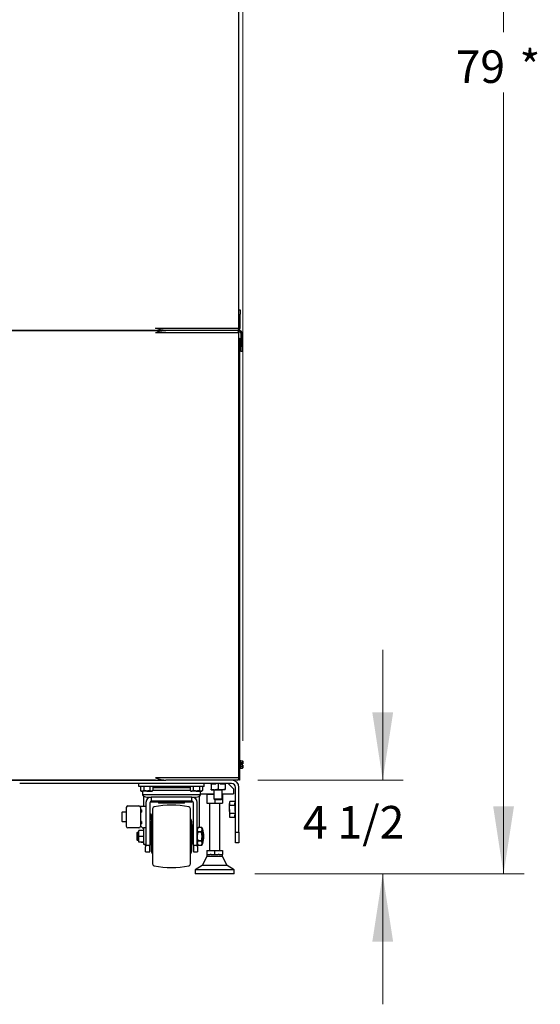
# Model space of a CAD drawing. Units: inches. Extents: x 0.3 to 10.5, y 0.4 to 7.5.
# Drawn here: x 2.1 to 3.1, y 1 to 2.9 of the extents above; entities that cross this region are included whole.
import ezdxf

# ---------------------------------------------------------------- set-up
doc = ezdxf.new("R2010")
doc.units = ezdxf.units.IN
doc.header["$MEASUREMENT"] = 0
doc.styles.add('SLDTEXTSTYLE0', font='TXT', dxfattribs={"width": 0.7})
doc.dimstyles.new('SLDDIMSTYLE0', dxfattribs={"dimtxt": 0.0625, "dimasz": 0.13, "dimexe": 0, "dimexo": 0.0625, "dimgap": 0.015625, "dimtad": 0, "dimtih": 1, "dimtoh": 1, "dimlfac": 25, "dimrnd": 1e-09, "dimzin": 12, "dimdsep": 46, "dimlunit": 5, "dimtxsty": 'SLDTEXTSTYLE0', "dimsah": 1, "dimcen": 0.09, "dimadec": 0, "dimazin": 3, "dimtfac": 1, "dimtofl": 0, "dimtmove": 0, "dimatfit": 3, "dimfxl": 0, "dimfrac": 2, "dimtolj": 1, "dimtzin": 12, "dimarcsym": 0})
doc.dimstyles.new('SLDDIMSTYLE1', dxfattribs={"dimtxt": 0.0625, "dimasz": 0.13, "dimexe": 0, "dimexo": 0.0625, "dimgap": 0.015625, "dimtad": 0, "dimtih": 1, "dimtoh": 1, "dimdec": 6, "dimlfac": 25, "dimrnd": 1e-09, "dimzin": 12, "dimdsep": 46, "dimlunit": 5, "dimtxsty": 'SLDTEXTSTYLE0', "dimsah": 1, "dimcen": 0.09, "dimadec": 0, "dimazin": 3, "dimtfac": 1, "dimtmove": 0, "dimatfit": 0, "dimfxl": 0, "dimfrac": 2, "dimtolj": 1, "dimtzin": 12, "dimarcsym": 0})
doc.dimstyles.new('SLDDIMSTYLE2', dxfattribs={"dimtxt": 0.0625, "dimasz": 0.13, "dimexe": 0, "dimexo": 0.0625, "dimgap": 0.015625, "dimtad": 0, "dimtih": 1, "dimtoh": 1, "dimdec": 6, "dimlfac": 25, "dimrnd": 1e-09, "dimzin": 12, "dimdsep": 46, "dimlunit": 5, "dimtxsty": 'SLDTEXTSTYLE0', "dimsah": 1, "dimcen": 0.09, "dimadec": 0, "dimazin": 3, "dimtfac": 1, "dimtofl": 0, "dimtmove": 0, "dimatfit": 3, "dimfxl": 0, "dimfrac": 2, "dimtolj": 1, "dimtzin": 12, "dimarcsym": 0})

# ---------------------------------------------------------------- blocks, each defined once
blk = doc.blocks.new('_D')
at = {"color": 7, "linetype": 'Continuous', "lineweight": 18}
for p, q in [((2.3799, 4.3817), (3.0273, 4.3817)), ((2.9879, 4.3817), (2.9879, 2.8364)), ((2.9879, 1.2216), (2.9879, 2.7209)), ((2.511, 1.2216), (3.0273, 1.2216))]:
    blk.add_line(p, q, dxfattribs=at)
for points in [[(2.9879, 4.3817), (2.9679, 4.2517), (3.0079, 4.2517)], [(2.9879, 1.2216), (3.0079, 1.3516), (2.9679, 1.3516)]]:
    blk.add_solid(points, dxfattribs=at)
at = {"color": 7, "linetype": 'Continuous', "lineweight": 18, "char_height": 0.0625, "attachment_point": 1, "style": 'SLDTEXTSTYLE0'}
for s, insert in [('79', (2.8961, 2.8014)), ('*', (3.0185, 2.8014))]:
    blk.add_mtext(s, dxfattribs=dict(at, insert=insert))
blk = doc.blocks.new('_D_1')
at = {"color": 7, "linetype": 'Continuous', "lineweight": 18}
for p, q in [((2.7562, 1.4016), (2.7562, 1.6516)), ((2.5168, 1.4016), (2.7956, 1.4016)), ((2.511, 1.2216), (2.7956, 1.2216)), ((2.7562, 1.2216), (2.7562, 0.9716))]:
    blk.add_line(p, q, dxfattribs=at)
for points in [[(2.7562, 1.4016), (2.7762, 1.5316), (2.7362, 1.5316)], [(2.7562, 1.2216), (2.7362, 1.0916), (2.7762, 1.0916)]]:
    blk.add_solid(points, dxfattribs=at)
at = {"color": 7, "linetype": 'Continuous', "lineweight": 18, "insert": (2.6032, 1.3521), "char_height": 0.0625, "attachment_point": 1, "style": 'SLDTEXTSTYLE0'}
blk.add_mtext('4 1/2', dxfattribs=at)
blk = doc.blocks.new('_D_3')
at = {"color": 7, "linetype": 'Continuous', "lineweight": 18}
for p, q in [((1.0833, 1.4772), (1.0833, 4.9027)), ((2.4878, 1.4772), (2.4878, 4.9027)), ((1.0833, 4.8634), (1.5102, 4.8634)), ((2.4878, 4.8634), (2.061, 4.8634))]:
    blk.add_line(p, q, dxfattribs=at)
for points in [[(1.0833, 4.8634), (1.2133, 4.8434), (1.2133, 4.8834)], [(2.4878, 4.8634), (2.3578, 4.8834), (2.3578, 4.8434)]]:
    blk.add_solid(points, dxfattribs=at)
at = {"color": 7, "linetype": 'Continuous', "lineweight": 18, "char_height": 0.0625, "attachment_point": 1, "style": 'SLDTEXTSTYLE0'}
for s, insert in [('35 1/8', (1.602, 4.9439)), ('(OVERALL)', (1.5102, 4.8284))]:
    blk.add_mtext(s, dxfattribs=dict(at, insert=insert))

msp = doc.modelspace()

# ---------------------------------------------------------------- linework, layer by layer
at = {"color": 7, "linetype": 'Continuous', "lineweight": 25}
for p, q in [((2.48056288, 2.26842869), (2.48056288, 3.66022868)), ((2.48056288, 2.30402867), (2.48296288, 2.30402867)), ((2.48296288, 2.30402867), (2.48296288, 2.29522867)), ((2.48296288, 2.26890867), (2.48296288, 2.29522867)), ((2.32056285, 2.26842869), (2.48056288, 2.26842869)), ((1.23056351, 2.26402869), (2.34056222, 2.26402869)), ((2.32056285, 2.26402869), (1.25056289, 2.26402869)), ((2.48056288, 2.25962865), (2.32056285, 2.25962865)), ((2.47744288, 2.26402869), (2.34056222, 2.26402869)), ((2.34056222, 2.26383838), (2.34056222, 2.26402869)), ((2.47744288, 2.26402869), (2.47744288, 2.26421896)), ((2.47744288, 2.26402869), (2.47744288, 2.26383838)), ((2.47744288, 2.26402869), (2.47808286, 2.26402869)), ((2.47744288, 2.26402869), (2.48168288, 2.26402869)), ((2.47864286, 2.26402869), (2.47864286, 2.26406089)), ((2.48008205, 2.26162869), (2.48168288, 2.26162869)), ((2.48056288, 2.26402869), (2.48056288, 2.26470579)), ((2.48056288, 1.40602867), (2.48056288, 2.25962865)), ((2.48056288, 2.24922867), (2.48176286, 2.24922867)), ((2.48176286, 2.24922867), (2.48176286, 2.24042868)), ((2.48416286, 2.25914867), (2.48416286, 2.23282867)), ((2.48656286, 2.25914867), (2.48656286, 2.23282867)), ((2.48176286, 2.24042868), (2.48176286, 1.41042868)), ((2.48416286, 2.22402867), (2.48416286, 2.23282867)), ((2.48656286, 2.23282867), (2.48656286, 2.22402867)), ((2.48656286, 2.22402867), (2.48416286, 2.22402867)), ((2.48300287, 1.43990867), (2.48176286, 1.43990867)), ((2.48300287, 1.43990867), (2.48300287, 1.42334867)), ((2.48300287, 1.438834), (2.48724555, 1.438834)), ((2.48780287, 1.43786867), (2.48724555, 1.438834)), ((2.48724555, 1.438834), (2.48780287, 1.43703267)), ((2.48780287, 1.43786867), (2.48780287, 1.43703267)), ((2.48780287, 1.43703267), (2.48780287, 1.43282868)), ((2.48176286, 1.42334867), (2.48300287, 1.42334867)), ((2.48300287, 1.43523134), (2.48724555, 1.43523134)), ((2.48300287, 1.42802601), (2.48724555, 1.42802601)), ((2.48300287, 1.42442334), (2.48724555, 1.42442334)), ((2.48460285, 1.43282868), (2.48773684, 1.43282868)), ((2.48460285, 1.43042867), (2.48460285, 1.43282868)), ((2.48773684, 1.43042867), (2.48460285, 1.43042867)), ((2.48724555, 1.43523134), (2.48773684, 1.43282868)), ((2.48724555, 1.42802601), (2.48780287, 1.42622467)), ((2.48724555, 1.42442334), (2.48780287, 1.42538867)), ((2.48773684, 1.43282868), (2.48780287, 1.43282868)), ((2.48780287, 1.43042867), (2.48773684, 1.43042867)), ((2.48780287, 1.43042867), (2.48780287, 1.42622467)), ((2.48780287, 1.42622467), (2.48780287, 1.42538867)), ((1.23056351, 1.40162867), (2.34056222, 1.40162867)), ((2.32056285, 1.40162867), (1.25056289, 1.40162867)), ((2.48056288, 1.40602867), (2.32056285, 1.40602867)), ((2.34056222, 1.40181897), (2.34056222, 1.40162867)), ((2.47744288, 1.40162867), (2.34056222, 1.40162867)), ((2.47744288, 1.40162867), (2.47744288, 1.40181897)), ((2.48056288, 1.40162867), (2.48056288, 1.40602867)), ((2.48176286, 1.40162867), (2.48056288, 1.40162867)), ((2.48176286, 1.41042868), (2.48176286, 1.40162867)), ((2.46648285, 1.39506868), (2.06024287, 1.39506868)), ((2.28886284, 1.38968868), (2.28886284, 1.39506868)), ((2.29726287, 1.38968868), (2.28886284, 1.38968868)), ((2.2920431, 1.38968868), (2.2920431, 1.38165805)), ((2.2920431, 1.38165805), (2.29362666, 1.38074379)), ((2.29362666, 1.38074379), (2.29499804, 1.38074379)), ((2.29795297, 1.38165805), (2.29499804, 1.38074379)), ((2.30386285, 1.38074379), (2.29499804, 1.38074379)), ((2.29556288, 1.38074379), (2.29556288, 1.37349335)), ((2.40546286, 1.38968868), (2.29726287, 1.38968868)), ((2.29795297, 1.38968868), (2.29795297, 1.38165805)), ((2.30386285, 1.38074379), (2.3127277, 1.38074379)), ((2.30977276, 1.38968868), (2.30977276, 1.38165805)), ((2.31568263, 1.38165805), (2.3127277, 1.38074379)), ((2.3127277, 1.38074379), (2.31409907, 1.38074379)), ((2.31409907, 1.38074379), (2.31568263, 1.38165805)), ((2.31568263, 1.38968868), (2.31568263, 1.38165805)), ((2.31568263, 1.38728867), (2.3870431, 1.38728867)), ((2.3870431, 1.38189114), (2.31568263, 1.38189114)), ((2.3870431, 1.38968868), (2.3870431, 1.38165805)), ((2.3870431, 1.38165805), (2.38862666, 1.38074379)), ((2.38862666, 1.38074379), (2.38999803, 1.38074379)), ((2.39295297, 1.38165805), (2.38999803, 1.38074379)), ((2.39886289, 1.38074379), (2.38999803, 1.38074379)), ((2.39295297, 1.38968868), (2.39295297, 1.38165805)), ((2.39886289, 1.38074379), (2.40772769, 1.38074379)), ((2.40477276, 1.38968868), (2.40477276, 1.38165805)), ((2.41386289, 1.38968868), (2.40546286, 1.38968868)), ((2.40716286, 1.37349335), (2.40716286, 1.38074379)), ((2.41068263, 1.38165805), (2.40772769, 1.38074379)), ((2.40772769, 1.38074379), (2.40909907, 1.38074379)), ((2.40909907, 1.38074379), (2.41068263, 1.38165805)), ((2.41068263, 1.38968868), (2.41068263, 1.38165805)), ((2.41386289, 1.38968868), (2.41386289, 1.39506868)), ((2.42717702, 1.39404505), (2.42717702, 1.39506868)), ((2.42717702, 1.39404505), (2.42717702, 1.38445322)), ((2.43632657, 1.39404505), (2.42717702, 1.39404505)), ((2.42717702, 1.38325765), (2.43386996, 1.38325765)), ((2.43058659, 1.39506868), (2.43072035, 1.39490306)), ((2.43072035, 1.39506868), (2.43072035, 1.39404505)), ((2.43268885, 1.38325765), (2.43268885, 1.36596253)), ((2.43386996, 1.38325765), (2.44725576, 1.38325765)), ((2.43715333, 1.39506868), (2.43632657, 1.39404505)), ((2.44056286, 1.39506868), (2.44056286, 1.38445322)), ((2.44479915, 1.39404505), (2.44397243, 1.39506868)), ((2.4539487, 1.39404505), (2.44479915, 1.39404505)), ((2.4539487, 1.38325765), (2.44725576, 1.38325765)), ((2.44843687, 1.36596253), (2.44843687, 1.38325765)), ((2.45040537, 1.39404505), (2.45040537, 1.39506868)), ((2.45040537, 1.39490306), (2.45053913, 1.39506868)), ((2.4539487, 1.39506868), (2.4539487, 1.39404505)), ((2.4539487, 1.39404505), (2.4539487, 1.38445322)), ((2.47000286, 1.38506867), (2.46000284, 1.39506868)), ((2.47000286, 1.38506867), (2.47000286, 1.37506868)), ((2.47400285, 1.30162868), (2.47400285, 1.38754867)), ((2.48056288, 1.30162868), (2.48056288, 1.38754867)), ((2.40716286, 1.37349335), (2.29556288, 1.37349335)), ((2.29764284, 1.37129013), (2.29764284, 1.35118067)), ((2.30552286, 1.36638969), (2.30552286, 1.36902067)), ((2.30944287, 1.36860892), (2.30944287, 1.36902067)), ((2.39044286, 1.36902067), (2.31228287, 1.36902067)), ((2.31228287, 1.36902067), (2.31228287, 1.36182064)), ((2.31228287, 1.36182064), (2.39044286, 1.36182064)), ((2.31228287, 1.35961583), (2.31228287, 1.36182064)), ((2.39044286, 1.36182064), (2.39044286, 1.36902067)), ((2.39044286, 1.36182064), (2.39044286, 1.35961583)), ((2.39328286, 1.36902067), (2.39328286, 1.36860892)), ((2.39720287, 1.36902067), (2.39720287, 1.36638969)), ((2.40508284, 1.31084067), (2.40508284, 1.37129013)), ((2.40716286, 1.37506868), (2.43268885, 1.37506868)), ((2.41907947, 1.37482867), (2.41907947, 1.35722868)), ((2.41907947, 1.37482867), (2.43268885, 1.37482867)), ((2.42400286, 1.37506868), (2.42400286, 1.37482867)), ((2.43268885, 1.36596253), (2.43399279, 1.3646586)), ((2.43268885, 1.36596253), (2.44056286, 1.36596253)), ((2.43399279, 1.3646586), (2.44056286, 1.3646586)), ((2.43407947, 1.3646586), (2.43407947, 1.35722868)), ((2.44056286, 1.36596253), (2.44843687, 1.36596253)), ((2.44056286, 1.3646586), (2.44713293, 1.3646586)), ((2.44713293, 1.3646586), (2.44843687, 1.36596253)), ((2.44843687, 1.37506868), (2.47000286, 1.37506868)), ((2.44843687, 1.37482867), (2.44907947, 1.37482867)), ((2.44907947, 1.37482867), (2.44907947, 1.35722868)), ((2.4633874, 1.36068529), (2.46219184, 1.3586145)), ((2.47400285, 1.36068529), (2.4633874, 1.36068529)), ((2.26444287, 1.34898067), (2.26444287, 1.31326067)), ((2.26764289, 1.35218067), (2.28884285, 1.35218067)), ((2.30228285, 1.35118067), (2.29116663, 1.35118067)), ((2.29204287, 1.34898067), (2.29204287, 1.31326067)), ((2.29204287, 1.34466068), (2.29400288, 1.34466068)), ((2.29384288, 1.34458068), (2.29204287, 1.34458068)), ((2.29384288, 1.34018067), (2.29384288, 1.34458068)), ((2.29400288, 1.34466068), (2.29400288, 1.34010067)), ((2.30228285, 1.35902068), (2.30228285, 1.28702068)), ((2.31016287, 1.28702068), (2.31016287, 1.35902068)), ((2.39044286, 1.35961583), (2.31228287, 1.35961583)), ((2.31511287, 1.34645074), (2.31511287, 1.2411906)), ((2.38761286, 1.2411906), (2.38761286, 1.34645074)), ((2.39256286, 1.35902068), (2.39256286, 1.28702068)), ((2.40044288, 1.28702068), (2.40044288, 1.35902068)), ((2.41907947, 1.35722868), (2.43407947, 1.35722868)), ((2.42400286, 1.35722868), (2.42400286, 1.26642866)), ((2.43407947, 1.35722868), (2.44907947, 1.35722868)), ((2.44400285, 1.26642866), (2.44400285, 1.35722868)), ((2.46219184, 1.34522867), (2.46219184, 1.35682114)), ((2.46219184, 1.34522867), (2.46219184, 1.33363621)), ((2.47297924, 1.35295698), (2.4633874, 1.35295698)), ((2.47297924, 1.35823947), (2.47400285, 1.35871679)), ((2.47297924, 1.35295698), (2.47297924, 1.35823947)), ((2.47400285, 1.35507119), (2.47297924, 1.35507119)), ((2.47297924, 1.35295698), (2.47297924, 1.34239201)), ((2.47400285, 1.34143737), (2.47297924, 1.34239201)), ((2.25576955, 1.33946246), (2.25576955, 1.3227789)), ((2.25584356, 1.3395336), (2.25577072, 1.33946246)), ((2.25584356, 1.32270774), (2.25577072, 1.3227789)), ((2.26427541, 1.34018067), (2.25748288, 1.34018067)), ((2.25748288, 1.32206068), (2.26427541, 1.32206068)), ((2.26427541, 1.34018067), (2.26444287, 1.34018067)), ((2.26444287, 1.32206068), (2.26427541, 1.32206068)), ((2.29204287, 1.34018067), (2.29384288, 1.34018067)), ((2.29400288, 1.34010067), (2.29204287, 1.34010067)), ((2.29204287, 1.32210067), (2.29400288, 1.32210067)), ((2.29384288, 1.32206068), (2.29204287, 1.32206068)), ((2.29384288, 1.31766066), (2.29384288, 1.32206068)), ((2.29400288, 1.32210067), (2.29400288, 1.31754068)), ((2.31224288, 1.33612067), (2.31016287, 1.33612067)), ((2.31016287, 1.32612067), (2.31224288, 1.32612067)), ((2.31248285, 1.32256068), (2.31248285, 1.26508068)), ((2.31264284, 1.32652067), (2.31264284, 1.33572067)), ((2.31460708, 1.32604426), (2.31511287, 1.32739475)), ((2.38761286, 1.32738881), (2.38807482, 1.32604021)), ((2.46219184, 1.33184285), (2.4633874, 1.32977206)), ((2.47400285, 1.33750036), (2.4633874, 1.33750036)), ((2.47297924, 1.32977206), (2.4633874, 1.32977206)), ((2.47297924, 1.33505453), (2.47400285, 1.33553186)), ((2.47297924, 1.32977206), (2.47297924, 1.33505453)), ((2.47369042, 1.33538616), (2.47400285, 1.33538616)), ((2.28884285, 1.31006067), (2.26764289, 1.31006067)), ((2.29728287, 1.30508068), (2.28860288, 1.30508068)), ((2.28860288, 1.29382068), (2.28860288, 1.30508068)), ((2.29204287, 1.31766066), (2.29384288, 1.31766066)), ((2.29400288, 1.31754068), (2.29204287, 1.31754068)), ((2.29204287, 1.31354067), (2.29220831, 1.31354067)), ((2.29220831, 1.31354067), (2.29728287, 1.30846611)), ((2.29728287, 1.31107104), (2.30228285, 1.31107104)), ((2.29728287, 1.30881587), (2.29728287, 1.31107104)), ((2.29728287, 1.30881587), (2.29728287, 1.27882068)), ((2.31248285, 1.30632067), (2.31076286, 1.30632067)), ((2.31076286, 1.30632067), (2.31076286, 1.29382068)), ((2.39196287, 1.30632067), (2.39024288, 1.30632067)), ((2.39196287, 1.29382068), (2.39196287, 1.30632067)), ((2.4022673, 1.31084067), (2.40044288, 1.30768066)), ((2.40861843, 1.31084067), (2.4022673, 1.31084067)), ((2.4022673, 1.31084067), (2.4022673, 1.31083227)), ((2.40861843, 1.31083227), (2.4022673, 1.31083227)), ((2.41044285, 1.30768066), (2.40861843, 1.31084067)), ((2.40861843, 1.31083227), (2.40861843, 1.31084067)), ((2.40933843, 1.31083868), (2.4086196, 1.31083868)), ((2.40862444, 1.31083025), (2.40933843, 1.31083025)), ((2.41116285, 1.30767867), (2.40933843, 1.31083868)), ((2.40933843, 1.31083868), (2.40933843, 1.31083025)), ((2.41044285, 1.27996068), (2.41044285, 1.30768066)), ((2.41116285, 1.30495089), (2.41116285, 1.30767867)), ((2.28568287, 1.30132068), (2.28460285, 1.30024067)), ((2.28460285, 1.30024067), (2.28460285, 1.28740068)), ((2.28460285, 1.28740068), (2.28568287, 1.28632068)), ((2.28860288, 1.30132068), (2.28568287, 1.30132068)), ((2.28568287, 1.30132068), (2.28568287, 1.28632068)), ((2.28568287, 1.28632068), (2.28860288, 1.28632068)), ((2.28860288, 1.28256066), (2.28860288, 1.29382068)), ((2.29728287, 1.29382068), (2.28860288, 1.29382068)), ((2.30228285, 1.28702068), (2.30228285, 1.27702067)), ((2.31028288, 1.30132068), (2.31016287, 1.30132068)), ((2.31016287, 1.27702067), (2.31016287, 1.28702068)), ((2.31016287, 1.28632068), (2.31028288, 1.28632068)), ((2.31076286, 1.30312067), (2.31028288, 1.30312067)), ((2.31028288, 1.30312067), (2.31028288, 1.29382068)), ((2.31028288, 1.29382068), (2.31028288, 1.28452067)), ((2.31028288, 1.28452067), (2.31076286, 1.28452067)), ((2.31048445, 1.28451867), (2.31076286, 1.28451867)), ((2.31076286, 1.29382068), (2.31076286, 1.28132067)), ((2.39256286, 1.30312067), (2.39196287, 1.30312067)), ((2.39196287, 1.28132067), (2.39196287, 1.29382068)), ((2.39196287, 1.28452067), (2.39256286, 1.28452067)), ((2.39196287, 1.28451867), (2.39224809, 1.28451867)), ((2.39256286, 1.28702068), (2.39256286, 1.27702067)), ((2.40044288, 1.27702067), (2.40044288, 1.28702068)), ((2.4022673, 1.30278984), (2.4022673, 1.30186309)), ((2.4022673, 1.30278984), (2.40861843, 1.30278984)), ((2.40861843, 1.30186309), (2.4022673, 1.30186309)), ((2.4022673, 1.28577826), (2.4022673, 1.2848515)), ((2.4022673, 1.28577826), (2.40861843, 1.28577826)), ((2.40861843, 1.2848515), (2.4022673, 1.2848515)), ((2.40861843, 1.30278984), (2.40861843, 1.30186309)), ((2.40861843, 1.28577826), (2.40861843, 1.2848515)), ((2.41244284, 1.29381707), (2.41244284, 1.29382427)), ((2.41316289, 1.29381507), (2.41316289, 1.29382225)), ((2.47400285, 1.30162868), (2.48056288, 1.30162868)), ((2.47400285, 1.28162867), (2.47400285, 1.30162868)), ((2.48056288, 1.30162868), (2.48056288, 1.28162867)), ((2.29728287, 1.28256066), (2.28860288, 1.28256066)), ((2.29288287, 1.28256066), (2.29288287, 1.28255867)), ((2.29288287, 1.28255867), (2.29728287, 1.28255867)), ((2.29728287, 1.27882068), (2.30228285, 1.27882068)), ((2.29960285, 1.27814389), (2.2991468, 1.27882068)), ((2.30156286, 1.26381866), (2.30156286, 1.27357313)), ((2.30228285, 1.27702067), (2.31016287, 1.27702067)), ((2.30944287, 1.27357313), (2.30944287, 1.27702067)), ((2.30944287, 1.26381866), (2.30944287, 1.27357313)), ((2.31076286, 1.28132067), (2.31248285, 1.28132067)), ((2.31076286, 1.28131868), (2.31248285, 1.28131868)), ((2.39024288, 1.28132067), (2.39196287, 1.28132067)), ((2.39024288, 1.28131868), (2.39196287, 1.28131868)), ((2.39256286, 1.27702067), (2.40044288, 1.27702067)), ((2.39328286, 1.27702067), (2.39328286, 1.27357313)), ((2.39328286, 1.27357313), (2.39328286, 1.26381866)), ((2.40044288, 1.27996068), (2.4022673, 1.27680067)), ((2.40116288, 1.27357313), (2.40116288, 1.26381866)), ((2.4022673, 1.27680909), (2.4022673, 1.27680067)), ((2.4022673, 1.27680909), (2.40861843, 1.27680909)), ((2.4022673, 1.27680067), (2.40861843, 1.27680067)), ((2.40298612, 1.27680067), (2.40298729, 1.27679868)), ((2.40298729, 1.27679868), (2.40933843, 1.27679868)), ((2.40861843, 1.27680067), (2.41044285, 1.27996068)), ((2.40861843, 1.27680909), (2.40861843, 1.27680067)), ((2.40933843, 1.27680708), (2.40862214, 1.27680708)), ((2.40933843, 1.27679868), (2.41116285, 1.27995868)), ((2.41028924, 1.27969457), (2.40933843, 1.27680708)), ((2.40933843, 1.27679868), (2.40933843, 1.27680708)), ((2.41116285, 1.27995868), (2.41116285, 1.28269045)), ((2.41904286, 1.26642866), (2.41904286, 1.25866868)), ((2.41904286, 1.26642866), (2.43400288, 1.26642866)), ((2.43400288, 1.26642866), (2.43400288, 1.25866868)), ((2.43400288, 1.26642866), (2.44896284, 1.26642866)), ((2.44896284, 1.26642866), (2.44896284, 1.25866868)), ((2.48056288, 1.28162867), (2.47400285, 1.28162867)), ((2.30156286, 1.26381866), (2.30944287, 1.26381866)), ((2.39328286, 1.26381866), (2.40116288, 1.26381866)), ((2.41900287, 1.25506868), (2.41020288, 1.23802867)), ((2.41900287, 1.25866868), (2.41900287, 1.25506868)), ((2.41904286, 1.25866868), (2.41900287, 1.25866868)), ((2.44900288, 1.25506868), (2.41900287, 1.25506868)), ((2.41904286, 1.25866868), (2.42557483, 1.25866868)), ((2.42747091, 1.25866868), (2.42557483, 1.25866868)), ((2.42747091, 1.25866868), (2.43400288, 1.25866868)), ((2.43400288, 1.25866868), (2.44053479, 1.25866868)), ((2.44243093, 1.25866868), (2.44053479, 1.25866868)), ((2.44243093, 1.25866868), (2.44896284, 1.25866868)), ((2.44900288, 1.25866868), (2.44896284, 1.25866868)), ((2.44900288, 1.25506868), (2.44900288, 1.25866868)), ((2.45780287, 1.23802867), (2.44900288, 1.25506868)), ((2.41020288, 1.23802867), (2.39640286, 1.22962866)), ((2.39640286, 1.22962866), (2.39640286, 1.22162866)), ((2.47160285, 1.22962866), (2.39640286, 1.22962866)), ((2.45780287, 1.23802867), (2.41020288, 1.23802867)), ((2.47160285, 1.22962866), (2.45780287, 1.23802867)), ((2.47160285, 1.22162866), (2.47160285, 1.22962866)), ((2.47160285, 1.22162866), (2.39640286, 1.22162866))]:
    msp.add_line(p, q, dxfattribs=at)
at = {"color": 7, "linetype": 'Continuous', "lineweight": 25, "flags": 128}
for points in [[(2.31509921, 1.32631173), (2.31495213, 1.32625419), (2.31458384, 1.32607915)], [(2.38810885, 1.32609677), (2.38777361, 1.32625419), (2.3876161, 1.32631556)]]:
    msp.add_lwpolyline(points, dxfattribs=at)
at = {"color": 7, "linetype": 'Continuous', "lineweight": 25}
for centre, radius, start, end in [((2.47616287, 2.26842867), 0.0044, 286.9123898, 0), ((2.47808287, 2.26890867), 0.00488, 270, 0), ((2.47616287, 2.25962867), 0.0044, 0, 73.0876102), ((2.48168287, 2.25914867), 0.00488, 0, 90), ((2.48168287, 2.25914867), 0.00248, 0, 90), ((2.46648287, 1.38754867), 0.01408, 0, 90), ((2.47616287, 1.40602867), 0.0044, 286.9123898, 0), ((2.46648287, 1.38754867), 0.00752, 0, 90), ((2.30416687, 1.37953267), 0.010512, 215.06576441, 270), ((2.31228287, 1.35902067), 0.01, 90, 180), ((2.31228287, 1.35902067), 0.00212, 90, 180), ((2.39044287, 1.35902067), 0.01, 0, 90), ((2.39044287, 1.35902067), 0.00212, 0, 90), ((2.39855887, 1.37953267), 0.010512, 270, 324.93423559), ((2.26764287, 1.34898067), 0.0032, 90, 180), ((2.28884287, 1.34898067), 0.0032, 0, 90), ((2.31911287, 1.34645074), 0.004, 101.93083543, 180), ((2.35136287, 1.19382067), 0.16, 78.06916457, 101.93083543), ((2.32806287, 1.36026867), 0.0024, 195.78428798, 270), ((2.37466287, 1.36026867), 0.0024, 270, 344.21571202), ((2.38361287, 1.34645074), 0.004, 0, 78.06916457), ((2.25748287, 1.33778067), 0.0024, 90, 133.08152715), ((2.25748287, 1.32446067), 0.0024, 226.91847285, 270), ((2.31224287, 1.33572067), 0.0004, 0, 90), ((2.31224287, 1.32652067), 0.0004, 270, 0), ((2.31648287, 1.32256067), 0.004, 110.23790384, 180), ((2.38624287, 1.32256067), 0.004, 0, 69.92135724), ((2.26764287, 1.31326067), 0.0032, 180, 270), ((2.28884287, 1.31326067), 0.0032, 270, 0), ((2.36344287, 1.29382427), 0.049, 0, 16.42642195), ((2.36416287, 1.29382227), 0.049, 0, 16.42642195), ((2.36344287, 1.29381708), 0.049, 343.57357805, 0), ((2.36416287, 1.29381508), 0.049, 343.57357805, 0), ((2.31648287, 1.26508067), 0.004, 180, 249.92135724), ((2.31648287, 1.26507867), 0.004, 180, 249.92135724), ((2.38624287, 1.26508067), 0.004, 290.23790384, 0), ((2.38624287, 1.26507867), 0.004, 290.23790384, 0), ((2.31911287, 1.24119061), 0.004, 180, 258.06916457), ((2.35136287, 1.39382067), 0.16, 258.06916457, 281.93083543), ((2.35136287, 1.39381867), 0.16, 258.06916457, 281.93083543), ((2.38361287, 1.24119061), 0.004, 281.93083543, 0), ((2.38361287, 1.24118861), 0.004, 281.93083543, 0)]:
    msp.add_arc(centre, radius, start, end, dxfattribs=at)
for points, knots in [([(2.34056222, 2.26402869), (2.33934054, 2.26406521), (2.33594252, 2.26416677), (2.33091681, 2.2651344), (2.32547477, 2.26673), (2.32220849, 2.26785958), (2.32056285, 2.26842869)], [0, 0, 0, 0, 0.1833651206, 0.5100184453, 0.7531330512, 1, 1, 1, 1]), ([(2.34056222, 2.26402869), (2.33934054, 2.26399218), (2.33594251, 2.26389063), (2.33091681, 2.26292293), (2.32547477, 2.26132735), (2.32220849, 2.26019777), (2.32056285, 2.25962865)], [0, 0, 0, 0, 0.18336505237, 0.51001862756, 0.75313314297, 1, 1, 1, 1]), ([(2.48780287, 1.43703267), (2.48780231, 1.43698998), (2.48779428, 1.43638167), (2.48750994, 1.43578559), (2.48724555, 1.43523134)], [0, 0, 0, 0, 0.0701807518, 1, 1, 1, 1]), ([(2.48773684, 1.43042867), (2.48766473, 1.42992847), (2.48754783, 1.42911752), (2.48732929, 1.42832839), (2.48724555, 1.42802601)], [0, 0, 0, 0, 0.6168055285, 1, 1, 1, 1]), ([(2.48780287, 1.42622467), (2.48780231, 1.42618198), (2.4877943, 1.42557404), (2.48750994, 1.42497776), (2.48724555, 1.42442334)], [0, 0, 0, 0, 0.07022213187, 1, 1, 1, 1]), ([(2.32056285, 1.40602867), (2.32178453, 1.40560595), (2.32518255, 1.4044302), (2.33020825, 1.40290817), (2.33565028, 1.4018213), (2.33891657, 1.40169321), (2.34056222, 1.40162867)], [0, 0, 0, 0, 0.1833661153, 0.5100205619, 0.7531350063, 1, 1, 1, 1]), ([(2.29499804, 1.38074379), (2.29492798, 1.3807447), (2.29393047, 1.3807577), (2.29295244, 1.38122426), (2.2920431, 1.38165805)], [0, 0, 0, 0, 0.07023021714, 1, 1, 1, 1]), ([(2.30386285, 1.38074379), (2.30337918, 1.38075478), (2.30137926, 1.38080021), (2.29943046, 1.38128813), (2.29795297, 1.38165805)], [0, 0, 0, 0, 0.24184472867, 1, 1, 1, 1]), ([(2.30977276, 1.38165805), (2.30934214, 1.38153761), (2.30741725, 1.38099923), (2.30541622, 1.38085543), (2.30386285, 1.38074379)], [0, 0, 0, 0, 0.2237118441, 1, 1, 1, 1]), ([(2.3127277, 1.38074379), (2.31265763, 1.3807447), (2.31165954, 1.38075771), (2.31068183, 1.38122426), (2.30977276, 1.38165805)], [0, 0, 0, 0, 0.07020699521, 1, 1, 1, 1]), ([(2.38999803, 1.38074379), (2.38992798, 1.3807447), (2.38893046, 1.3807577), (2.38795244, 1.38122426), (2.3870431, 1.38165805)], [0, 0, 0, 0, 0.07023021714, 1, 1, 1, 1]), ([(2.39886289, 1.38074379), (2.3983792, 1.38075478), (2.39637927, 1.3808002), (2.39443046, 1.38128813), (2.39295297, 1.38165805)], [0, 0, 0, 0, 0.24185066171, 1, 1, 1, 1]), ([(2.40477276, 1.38165805), (2.40434214, 1.38153761), (2.40241726, 1.38099924), (2.40041625, 1.38085543), (2.39886289, 1.38074379)], [0, 0, 0, 0, 0.2237135837, 1, 1, 1, 1]), ([(2.40772769, 1.38074379), (2.40765764, 1.3807447), (2.40665972, 1.38075771), (2.40568192, 1.38122426), (2.40477276, 1.38165805)], [0, 0, 0, 0, 0.0702030776, 1, 1, 1, 1]), ([(2.42717702, 1.38445322), (2.42826398, 1.38411906), (2.43045785, 1.3834446), (2.43272572, 1.38332035), (2.43386996, 1.38325765)], [0, 0, 0, 0, 0.4954547166, 1, 1, 1, 1]), ([(2.42717702, 1.38325765), (2.42717702, 1.3832754), (2.42717702, 1.38334145), (2.42717702, 1.38398358), (2.42717702, 1.38445322)], [0, 0, 0, 0, 0.26862913798, 1, 1, 1, 1]), ([(2.43386996, 1.38325765), (2.4340286, 1.38325908), (2.43522994, 1.38326989), (2.43749518, 1.383531), (2.43953407, 1.38414394), (2.44056286, 1.38445322)], [0, 0, 0, 0, 0.070092751, 0.5307849875, 1, 1, 1, 1]), ([(2.44056286, 1.38445322), (2.44164982, 1.38411906), (2.44384364, 1.38344462), (2.44611152, 1.38332035), (2.44725576, 1.38325765)], [0, 0, 0, 0, 0.4954631645, 1, 1, 1, 1]), ([(2.44725576, 1.38325765), (2.4474144, 1.38325908), (2.44861593, 1.3832699), (2.45088091, 1.38353101), (2.45291987, 1.38414394), (2.4539487, 1.38445322)], [0, 0, 0, 0, 0.0700812679, 0.5307766922, 1, 1, 1, 1]), ([(2.4539487, 1.38325765), (2.4539487, 1.3832754), (2.4539487, 1.38334145), (2.4539487, 1.38398358), (2.4539487, 1.38445322)], [0, 0, 0, 0, 0.26862913798, 1, 1, 1, 1]), ([(2.30416688, 1.36902067), (2.30423432, 1.36902067), (2.3043713, 1.36902067), (2.305508, 1.36902067), (2.30721046, 1.36902067), (2.30941298, 1.36902067), (2.31096868, 1.36902067), (2.31195803, 1.36902067), (2.31200728, 1.36902067)], [0, 0, 0, 0, 0.2087096443, 0.4238770977, 0.6450713259, 0.8180203258, 0.9909409778, 1, 1, 1, 1]), ([(2.39071845, 1.36902067), (2.39076777, 1.36902067), (2.39182395, 1.36902067), (2.39328781, 1.36902067), (2.39594509, 1.36902067), (2.39808364, 1.36902067), (2.39840355, 1.36902067), (2.39855886, 1.36902067)], [0, 0, 0, 0, 0.008480359, 0.18162600926, 0.35473913338, 0.68675125591, 1, 1, 1, 1]), ([(2.4633874, 1.36068529), (2.46305325, 1.36005774), (2.4623788, 1.35879111), (2.46225454, 1.35748176), (2.46219184, 1.35682114)], [0, 0, 0, 0, 0.4954537754, 1, 1, 1, 1]), ([(2.32806285, 1.35786868), (2.32813847, 1.35786868), (2.32829423, 1.35786868), (2.32959041, 1.35786868), (2.33174015, 1.35786868), (2.33477069, 1.35786868), (2.33849587, 1.35786868), (2.34267203, 1.35786868), (2.34701439, 1.35786868), (2.35136287, 1.35786868), (2.35571134, 1.35786868), (2.3600537, 1.35786868), (2.36422986, 1.35786868), (2.36795504, 1.35786868), (2.37098558, 1.35786868), (2.37313532, 1.35786868), (2.3744315, 1.35786868), (2.37458727, 1.35786868), (2.37466288, 1.35786868)], [0, 0, 0, 0, 0.0582577752, 0.1200065258, 0.1843199803, 0.2500007748, 0.3156800739, 0.3799940574, 0.4417422835, 0.5, 0.5582577165, 0.6200059426, 0.6843199261, 0.7499992252, 0.8156800197, 0.8799934742, 0.9417422248, 1, 1, 1, 1]), ([(2.46219184, 1.35682114), (2.46219327, 1.35672955), (2.46220411, 1.35603594), (2.46246521, 1.35472814), (2.46307813, 1.35355096), (2.4633874, 1.35295698)], [0, 0, 0, 0, 0.07008953161, 0.53078448056, 1, 1, 1, 1]), ([(2.46219184, 1.34522867), (2.46220958, 1.34593139), (2.46227563, 1.3485473), (2.46291777, 1.35109424), (2.4633874, 1.35295698)], [0, 0, 0, 0, 0.2686339983, 1, 1, 1, 1]), ([(2.4633874, 1.33750036), (2.46320692, 1.33814917), (2.46250617, 1.3406683), (2.46232577, 1.34328552), (2.46219184, 1.34522867)], [0, 0, 0, 0, 0.25755113689, 1, 1, 1, 1]), ([(2.39024288, 1.26508068), (2.39024288, 1.26517392), (2.39024288, 1.26536599), (2.39024288, 1.26696495), (2.39024288, 1.26961635), (2.39024288, 1.27335472), (2.39024288, 1.27794958), (2.39024288, 1.28310062), (2.39024288, 1.28845697), (2.39024288, 1.29382067), (2.39024288, 1.29918438), (2.39024288, 1.30454072), (2.39024288, 1.30969176), (2.39024288, 1.31428665), (2.39024288, 1.31802498), (2.39024288, 1.32067639), (2.39024288, 1.32227534), (2.39024288, 1.32246743), (2.39024288, 1.32256068)], [0, 0, 0, 0, 0.05825798103, 0.12000724372, 0.18432193233, 0.25000009327, 0.31567963068, 0.37999455878, 0.44174207017, 0.50000009877, 0.55825786813, 0.62000537952, 0.68432030762, 0.75000004709, 0.81567804389, 0.8799927325, 0.94174199519, 1, 1, 1, 1]), ([(2.4633874, 1.33750036), (2.46305325, 1.33687281), (2.46237881, 1.33560619), (2.46225454, 1.33429683), (2.46219184, 1.33363621)], [0, 0, 0, 0, 0.4954596223, 1, 1, 1, 1]), ([(2.46219184, 1.33363621), (2.46219327, 1.33354462), (2.46220411, 1.33285101), (2.46246521, 1.33154319), (2.46307813, 1.33036603), (2.4633874, 1.32977206)], [0, 0, 0, 0, 0.0700895305, 0.5307852167, 1, 1, 1, 1]), ([(2.31137556, 1.30631867), (2.31140599, 1.30686522), (2.31160088, 1.31036616), (2.3120792, 1.31366843), (2.31248285, 1.31645517)], [0, 0, 0, 0, 0.1561130293, 1, 1, 1, 1]), ([(2.39024288, 1.31646658), (2.3905765, 1.3141473), (2.39105179, 1.3108431), (2.39126835, 1.30735763), (2.3913329, 1.30631867)], [0, 0, 0, 0, 0.7019190362, 1, 1, 1, 1]), ([(2.4022673, 1.30278984), (2.40191391, 1.3035313), (2.40119914, 1.305031), (2.40091649, 1.30776657), (2.40176027, 1.30968155), (2.4022673, 1.31083227)], [0, 0, 0, 0, 0.2807116328, 0.56777785189, 1, 1, 1, 1]), ([(2.40861843, 1.30278984), (2.40897182, 1.3035313), (2.40968659, 1.305031), (2.40996924, 1.30776657), (2.40912546, 1.30968155), (2.40861843, 1.31083227)], [0, 0, 0, 0, 0.2807116328, 0.56777785189, 1, 1, 1, 1]), ([(2.40933843, 1.31083025), (2.40973687, 1.31009011), (2.41026048, 1.30911745), (2.41031676, 1.30811538), (2.41033021, 1.30787583)], [0, 0, 0, 0, 0.7609440712, 1, 1, 1, 1]), ([(2.31048445, 1.28451867), (2.31039637, 1.28329122), (2.31023507, 1.2810435), (2.31018541, 1.27957309), (2.31016287, 1.27890565)], [0, 0, 0, 0, 0.5460851802, 1, 1, 1, 1]), ([(2.39256286, 1.27890565), (2.39252697, 1.27977519), (2.39246553, 1.28126337), (2.39231193, 1.28356279), (2.39224809, 1.28451867)], [0, 0, 0, 0, 0.5842952942, 1, 1, 1, 1]), ([(2.4022673, 1.28577826), (2.40191391, 1.28726115), (2.40119915, 1.29026047), (2.40091649, 1.29573189), (2.40176026, 1.2995617), (2.4022673, 1.30186309)], [0, 0, 0, 0, 0.2807135684, 0.5677715354, 1, 1, 1, 1]), ([(2.4022673, 1.27680909), (2.40191391, 1.27755055), (2.40119915, 1.2790502), (2.4009165, 1.2817859), (2.40176026, 1.2837008), (2.4022673, 1.2848515)], [0, 0, 0, 0, 0.28071186911, 0.56776763296, 1, 1, 1, 1]), ([(2.40861843, 1.28577826), (2.40897182, 1.28726115), (2.40968658, 1.29026047), (2.40996924, 1.29573189), (2.40912546, 1.2995617), (2.40861843, 1.30186309)], [0, 0, 0, 0, 0.2807135684, 0.5677715354, 1, 1, 1, 1]), ([(2.40861843, 1.27680909), (2.40897182, 1.27755055), (2.40968658, 1.2790502), (2.40996923, 1.2817859), (2.40912546, 1.2837008), (2.40861843, 1.2848515)], [0, 0, 0, 0, 0.28071186911, 0.56776763296, 1, 1, 1, 1]), ([(2.29960285, 1.27814389), (2.29999128, 1.27767438), (2.30098299, 1.27647569), (2.30150012, 1.27483768), (2.30155083, 1.27381546), (2.30156286, 1.27357313)], [0, 0, 0, 0, 0.3294123864, 0.841027213, 1, 1, 1, 1]), ([(2.30944287, 1.27357313), (2.30937446, 1.27435583), (2.30927209, 1.27552689), (2.30852825, 1.27664865), (2.30828157, 1.27702067)], [0, 0, 0, 0, 0.6683691502, 1, 1, 1, 1]), ([(2.39439817, 1.27702067), (2.39431771, 1.27691709), (2.39366346, 1.27607483), (2.3933526, 1.27483543), (2.39329622, 1.27381503), (2.39328286, 1.27357313)], [0, 0, 0, 0, 0.0966440278, 0.7858460049, 1, 1, 1, 1]), ([(2.40116288, 1.27357313), (2.40122663, 1.27435619), (2.4013176, 1.27547355), (2.40202042, 1.27654387), (2.40223069, 1.2768641)], [0, 0, 0, 0, 0.7008132216, 1, 1, 1, 1])]:
    msp.add_open_spline(points, degree=3, knots=knots, dxfattribs=at)

# ---------------------------------------------------------------- dimensions: what is measured, and where the dimension line sits
at = {"color": 7, "linetype": 'Continuous', "lineweight": 18}
dim = msp.add_linear_dim(base=(2.48780287, 4.86336145), p1=(1.08332287, 1.43786867), p2=(2.48780287, 1.43786867), text='<>\\P(OVERALL)', dimstyle='SLDDIMSTYLE2', dxfattribs=at)
dim.commit()
dim.dimension.update_dxf_attribs({"geometry": '_D_3', "text_midpoint": (1.78556287, 4.86336145), "dimtype": 160})
dim = msp.add_linear_dim(base=(2.9878876, 4.38166867), p1=(2.47160287, 1.22162867), p2=(2.34056223, 4.38166867), angle=90, text='<>*', dimstyle='SLDDIMSTYLE0', dxfattribs=at)
dim.commit()
dim.dimension.update_dxf_attribs({"geometry": '_D', "text_midpoint": (2.9878876, 2.77863306), "dimtype": 160})
dim = msp.add_linear_dim(base=(2.75624077, 1.40162867), p1=(2.47160287, 1.22162867), p2=(2.47744287, 1.40162867), angle=90, dimstyle='SLDDIMSTYLE1', dxfattribs=at)
dim.commit()
dim.dimension.update_dxf_attribs({"geometry": '_D_1', "text_midpoint": (2.75624077, 1.32930681), "dimtype": 160})

doc.saveas('drawing.dxf')
